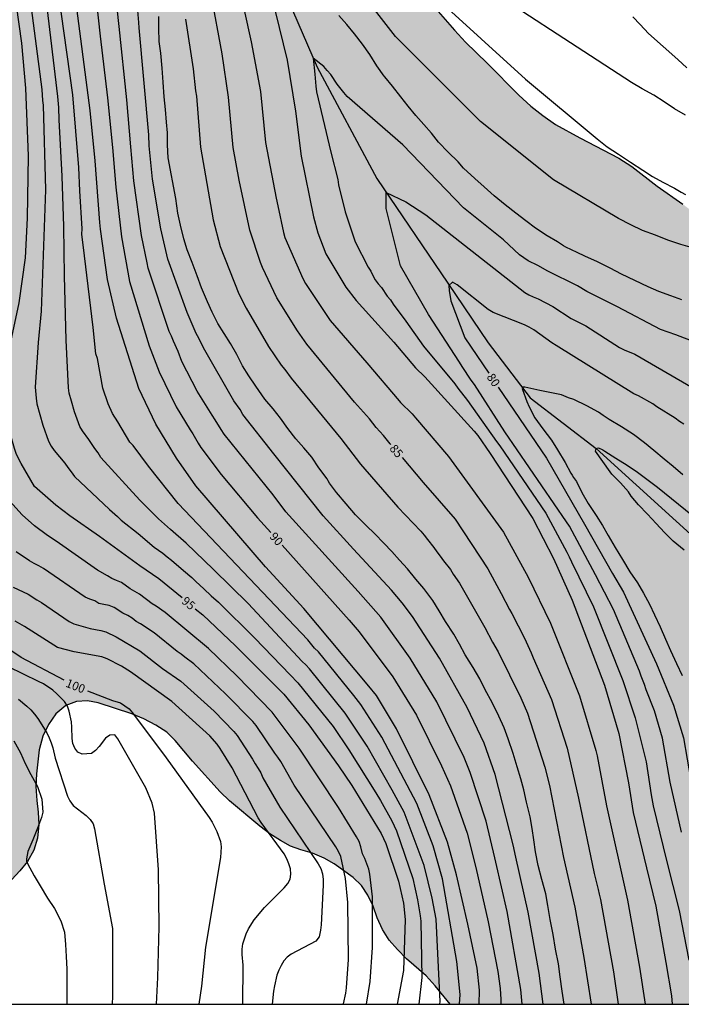
# Model space of a CAD drawing. Units: metres. Extents: x 579944 to 580294, y 4792790 to 4793042.
# Drawn here: x 580093 to 580151, y 4792790 to 4792876 of the extents above; entities that cross this region are included whole.
import ezdxf

# ---------------------------------------------------------------- set-up
doc = ezdxf.new("R2010")
doc.units = ezdxf.units.M
for name, color, linetype in [('010106', 9, 'Continuous'), ('020104', 34, 'Continuous'), ('020307', 24, 'Continuous'), ('050103', 4, 'Continuous'), ('100106', 63, 'Continuous'), ('990504', 63, 'Continuous')]:
    doc.layers.add(name, color=color, linetype=linetype)
doc.layers.add('020105', color=24, linetype='Continuous', lineweight=30)
doc.styles.add('ARIALI', font='ARIALI.TTF', dxfattribs={"height": 1})

msp = doc.modelspace()

# ---------------------------------------------------------------- hatches: boundary and pattern name
at = {"layer": '990504'}
msp.add_hatch(color=256, dxfattribs=at).paths.add_polyline_path([(580025.655, 4792878.308), (580025.595, 4792871.652), (580025.395, 4792869.36), (580025.359, 4792868.244), (580025.439, 4792867.2), (580025.763, 4792866.164), (580026.187, 4792865.144), (580026.799, 4792864.24), (580027.587, 4792863.628), (580028.475, 4792863.108), (580031.258, 4792861.148), (580031.69, 4792860.232), (580032.446, 4792857.972), (580032.714, 4792856.808), (580032.878, 4792855.704), (580032.942, 4792854.516), (580032.61, 4792853.54), (580031.294, 4792851.6), (580030.658, 4792850.58), (580030.302, 4792849.544), (580029.618, 4792846.076), (580029.562, 4792845.004), (580029.702, 4792843.992), (580030.522, 4792840.633), (580030.882, 4792838.349), (580030.99, 4792837.265), (580031.038, 4792836.185), (580031.042, 4792835.125), (580030.946, 4792832.765), (580030.738, 4792830.413), (580030.494, 4792829.189), (580030.194, 4792828.193), (580029.822, 4792827.201), (580028.958, 4792825.249), (580028.454, 4792824.309), (580027.894, 4792823.453), (580026.03, 4792820.825), (580025.298, 4792819.965), (580022.042, 4792816.989), (580021.162, 4792816.333), (580020.194, 4792815.745), (580019.186, 4792815.218), (580015.986, 4792813.882), (580014.842, 4792813.538), (580012.786, 4792813.07), (580008.418, 4792812.222), (580004.854, 4792811.286), (580003.73, 4792810.97), (580002.698, 4792810.626), (579999.11, 4792809.33), (579997.05, 4792808.674), (579996.01, 4792808.394), (579991.522, 4792807.578), (579989.518, 4792807.586), (579987.443, 4792807.698), (579986.463, 4792807.99), (579985.439, 4792808.49), (579984.599, 4792809.106), (579983.915, 4792809.878), (579983.279, 4792810.714), (579982.655, 4792811.706), (579982.207, 4792812.854), (579981.899, 4792813.886), (579981.639, 4792814.99), (579980.987, 4792818.33), (579980.727, 4792819.366), (579980.119, 4792821.674), (579978.303, 4792827.89), (579977.627, 4792829.89), (579976.403, 4792833.07), (579975.243, 4792836.39), (579974.884, 4792837.622), (579973.784, 4792841.822), (579972.9, 4792844.814), (579972.612, 4792845.922), (579971.856, 4792849.278), (579971.264, 4792851.374), (579970.98, 4792852.541), (579970.512, 4792854.797), (579969.764, 4792857.857), (579969.328, 4792860.257), (579968.056, 4792866.077), (579966.996, 4792870.353), (579966.133, 4792874.877), (579965.157, 4792879.477), (579964.581, 4792881.957), (579964.133, 4792884.189), (579963.705, 4792886.625), (579963.345, 4792888.993), (579962.749, 4792893.76), (579962.525, 4792895.972), (579962.377, 4792899.612), (579962.277, 4792900.756), (579962.121, 4792901.94), (579961.941, 4792902.972), (579961.665, 4792904.096), (579961.313, 4792905.092), (579960.821, 4792906.052), (579960.049, 4792907.028), (579959.069, 4792907.452), (579958.01, 4792907.336), (579957.118, 4792906.844), (579956.27, 4792906.156), (579955.57, 4792905.336), (579954.934, 4792904.308), (579953.862, 4792902.264), (579953.394, 4792901.236), (579952.589, 4792899.233), (579952.177, 4792898.361), (579951.737, 4792897.281), (579951.401, 4792896.333), (579950.773, 4792894.261), (579950.709, 4792891.097), (579950.501, 4792887.825), (579950.437, 4792885.373), (579950.469, 4792879.425), (579950.589, 4792876.961), (579950.921, 4792873.693), (579951.321, 4792869.137), (579952.277, 4792861.062), (579952.941, 4792856.126), (579953.184, 4792852.73), (579953.432, 4792850.342), (579953.796, 4792847.902), (579954.032, 4792846.65), (579954.784, 4792843.154), (579955.492, 4792839.458), (579955.98, 4792837.146), (579957.484, 4792831.21), (579959.056, 4792825.663), (579959.788, 4792822.623), (579960.392, 4792820.487), (579961.911, 4792816.391), (579963.007, 4792813.119), (579963.435, 4792811.979), (579963.903, 4792810.967), (579964.235, 4792809.995), (579965.063, 4792806.903), (579965.419, 4792805.779), (579965.791, 4792804.651), (579966.643, 4792802.587), (579967.655, 4792800.783), (579968.311, 4792799.727), (579971.611, 4792795.251), (579972.287, 4792794.479), (579974.731, 4792792.079), (579975.475, 4792791.391), (579976.772, 4792790.316), (580029.036, 4792790.315), (580029.097, 4792790.478), (580029.305, 4792791.554), (580029.317, 4792792.666), (580028.993, 4792793.638), (580028.505, 4792794.542), (580028.073, 4792795.638), (580027.809, 4792796.738), (580027.589, 4792797.81), (580027.413, 4792798.95), (580027.537, 4792800.102), (580027.853, 4792801.158), (580028.273, 4792802.286), (580029.089, 4792804.222), (580029.573, 4792805.186), (580030.145, 4792806.03), (580031.513, 4792807.709), (580032.369, 4792808.581), (580033.289, 4792809.209), (580034.417, 4792809.573), (580035.577, 4792809.589), (580036.661, 4792809.445), (580037.753, 4792809.137), (580039.933, 4792808.365), (580040.901, 4792808.097), (580043.061, 4792807.645), (580044.101, 4792807.557), (580048.161, 4792807.573), (580049.273, 4792807.653), (580051.321, 4792808.029), (580052.197, 4792808.485), (580052.889, 4792809.245), (580053.313, 4792810.185), (580053.657, 4792811.221), (580053.893, 4792812.201), (580054.645, 4792816.693), (580055.281, 4792820.005), (580055.757, 4792823.093), (580055.885, 4792824.2), (580055.953, 4792825.264), (580056.093, 4792829.48), (580056.177, 4792830.552), (580056.177, 4792834.916), (580054.33, 4792836.808), (580054.33, 4792837.664), (580054.418, 4792838.152), (580055.042, 4792838.712), (580055.866, 4792839.08), (580059.242, 4792840.232), (580060.498, 4792840.8), (580063.17, 4792842.112), (580064.106, 4792842.496), (580066.626, 4792843.416), (580069.114, 4792844.488), (580070.018, 4792844.768), (580071.002, 4792844.808), (580072.106, 4792844.912), (580073.002, 4792845.415), (580074.938, 4792847.311), (580075.954, 4792847.991), (580076.954, 4792848.375), (580077.586, 4792848.719), (580078.146, 4792848.727), (580078.946, 4792848.431), (580079.674, 4792847.711), (580080.282, 4792846.911), (580080.618, 4792845.927), (580080.738, 4792845.399), (580081.09, 4792843.207), (580081.226, 4792842.079), (580081.378, 4792839.991), (580081.402, 4792838.888), (580081.097, 4792834.568), (580081.373, 4792833.457), (580081.397, 4792831.328), (580081.449, 4792830.26), (580081.605, 4792829.076), (580081.937, 4792827.08), (580082.021, 4792825.948), (580081.897, 4792822.62), (580081.929, 4792821.5), (580082.153, 4792819.232), (580082.645, 4792815.98), (580082.873, 4792814.816), (580083.189, 4792813.652), (580083.561, 4792812.532), (580084.393, 4792810.324), (580084.705, 4792809.3), (580084.777, 4792808.132), (580084.545, 4792807.196), (580084.089, 4792806.264), (580083.481, 4792805.396), (580082.705, 4792804.632), (580079.177, 4792802.073), (580078.345, 4792801.401), (580076.841, 4792799.957), (580074.445, 4792797.941), (580073.525, 4792797.245), (580069.796, 4792795.269), (580068.86, 4792794.857), (580066.988, 4792793.625), (580066.02, 4792793.065), (580064.096, 4792792.213), (580062.204, 4792791.217), (580061.204, 4792790.545), (580060.94, 4792790.314), (580080.202, 4792790.314), (580080.889, 4792790.805), (580081.657, 4792791.441), (580083.16, 4792793.045), (580083.976, 4792793.857), (580084.736, 4792794.509), (580085.644, 4792795.169), (580086.628, 4792795.721), (580087.436, 4792796.249), (580088.216, 4792796.921), (580089.008, 4792797.861), (580090.636, 4792799.644), (580091.46, 4792800.444), (580092.348, 4792801.22), (580093.048, 4792801.988), (580093.72, 4792802.804), (580094.296, 4792803.792), (580094.6, 4792804.828), (580094.716, 4792806.024), (580094.672, 4792807.124), (580094.548, 4792808.14), (580094.469, 4792809.356), (580094.517, 4792810.476), (580094.757, 4792812.556), (580095.077, 4792813.768), (580095.565, 4792814.78), (580096.197, 4792815.704), (580097.069, 4792816.428), (580098.005, 4792816.796), (580098.977, 4792816.856), (580099.909, 4792816.672), (580102.848, 4792815.708), (580103.908, 4792815.268), (580104.932, 4792814.732), (580105.9, 4792814.096), (580106.632, 4792813.392), (580108.136, 4792811.568), (580110.564, 4792808.896), (580111.376, 4792808.108), (580114.024, 4792805.892), (580114.896, 4792805.22), (580115.84, 4792804.632), (580116.716, 4792804.148), (580117.616, 4792803.816), (580118.624, 4792803.512), (580119.644, 4792803.076), (580120.516, 4792802.596), (580122.196, 4792801.4), (580122.912, 4792800.696), (580123.484, 4792799.868), (580123.935, 4792798.9), (580124.287, 4792797.868), (580124.747, 4792796.84), (580125.343, 4792795.928), (580126.063, 4792795.092), (580126.847, 4792794.296), (580128.579, 4792792.804), (580129.367, 4792791.92), (580130.68, 4792790.313), (580163.266, 4792790.312), (580163.026, 4792791.663), (580162.67, 4792794.167), (580162.07, 4792797.247), (580161.918, 4792798.411), (580161.65, 4792802.263), (580161.539, 4792804.639), (580161.479, 4792809.431), (580161.675, 4792811.787), (580161.831, 4792812.939), (580162.103, 4792814.094), (580162.511, 4792815.17), (580163.023, 4792816.106), (580163.999, 4792816.578), (580165.819, 4792817.618), (580166.951, 4792818.102), (580168.075, 4792818.502), (580169.143, 4792818.694), (580170.223, 4792818.87), (580171.243, 4792819.118), (580172.135, 4792819.514), (580173.199, 4792820.046), (580174.139, 4792820.626), (580174.995, 4792821.434), (580175.451, 4792822.35), (580175.527, 4792823.37), (580175.391, 4792824.45), (580175.119, 4792825.566), (580174.619, 4792826.654), (580173.903, 4792827.646), (580172.415, 4792829.498), (580171.739, 4792830.434), (580170.427, 4792832.418), (580168.419, 4792834.774), (580167.823, 4792835.558), (580166.175, 4792838.378), (580163.607, 4792842.066), (580163.023, 4792843.018), (580161.327, 4792846.014), (580160.355, 4792847.97), (580159.256, 4792850.314), (580158.608, 4792851.441), (580157.916, 4792852.421), (580155.544, 4792855.301), (580153.92, 4792857.609), (580153.016, 4792858.605), (580152.04, 4792859.477), (580150.996, 4792860.281), (580148.772, 4792861.853), (580146.552, 4792863.573), (580145.404, 4792864.293), (580141.996, 4792866.073), (580139.884, 4792867.257), (580138.765, 4792868.021), (580137.729, 4792868.849), (580136.657, 4792869.805), (580133.913, 4792872.597), (580132.013, 4792874.433), (580131.033, 4792875.497), (580127.793, 4792879.265), (580126.105, 4792881.133), (580124.413, 4792883.309), (580122.197, 4792885.929), (580120.857, 4792887.701), (580120.17, 4792888.753), (580118.394, 4792891.813), (580117.254, 4792893.677), (580116.15, 4792895.817), (580115.642, 4792896.689), (580115.158, 4792897.633), (580114.746, 4792898.677), (580114.326, 4792899.601), (580113.966, 4792900.581), (580113.586, 4792901.737), (580113.306, 4792902.765), (580110.981, 4792908.521), (580109.967, 4792910.833), (580108.995, 4792912.922), (580108.045, 4792915.239), (580107.081, 4792917.263), (580104.663, 4792921.843), (580103.53, 4792924.186), (580101.51, 4792928.563), (580099.677, 4792933.221), (580098.975, 4792935.725), (580098.581, 4792936.958), (580098.15, 4792938.303), (580097.293, 4792940.515), (580096.398, 4792943.204), (580095.66, 4792945.589), (580095.168, 4792948.127), (580094.627, 4792950.572), (580093.923, 4792952.796), (580093.473, 4792955.38), (580093.426, 4792957.435), (580093.598, 4792959.619), (580094.463, 4792961.293), (580095.66, 4792962.745), (580097.239, 4792963.565), (580099.114, 4792963.719), (580100.82, 4792963.453), (580102.939, 4792962.727), (580104.622, 4792961.748), (580106.507, 4792961.41), (580108.273, 4792961.423), (580109.604, 4792962.045), (580110.29, 4792962.958), (580110.422, 4792963.695), (580110.458, 4792966.676), (580110.355, 4792967.733), (580109.703, 4792970.568), (580109.362, 4792972.369), (580108.85, 4792974.695), (580108.351, 4792976.566), (580107.781, 4792979.116), (580107.141, 4792981.325), (580106.048, 4792985.608), (580105.597, 4792987.798), (580105.16, 4792990.204), (580104.621, 4792992.486), (580104.167, 4792995.013), (580103.592, 4792997.056), (580102.925, 4792999.056), (580101.117, 4793000.609), (580099.125, 4793001.696), (580096.914, 4793002.474), (580092.898, 4793004.089), (580090.919, 4793004.941), (580088.828, 4793005.73), (580087.001, 4793006.324), (580084.751, 4793006.962), (580083.147, 4793007.503), (580081.809, 4793007.728), (580080.668, 4793007.814), (580077.393, 4793007.832), (580076.516, 4793007.787), (580075.441, 4793007.45), (580074.342, 4793006.508), (580073.185, 4793005.043), (580071.855, 4793003.876), (580070.734, 4793002.687), (580069.604, 4793001.148), (580068.076, 4792999.904), (580066.316, 4792999.441), (580064.796, 4792999.493), (580063.948, 4792999.959), (580063.169, 4793000.593), (580061.828, 4793002.616), (580060.799, 4793004.382), (580060.009, 4793006.475), (580059.515, 4793008.255), (580059.222, 4793010.144), (580058.72, 4793012.056), (580057.953, 4793014.356), (580056.135, 4793018.665), (580055.171, 4793020.462), (580054.048, 4793022.719), (580053.549, 4793024.479), (580052.565, 4793028.799), (580052.146, 4793031.056), (580051.45, 4793032.825), (580050.542, 4793034.706), (580047.825, 4793037.895), (580046.836, 4793039.342), (580046.539, 4793040.308), (579987.423, 4793040.309), (579988.25, 4793038.89), (579989.816, 4793037.6), (579991.721, 4793037.466), (579993.649, 4793037.951), (579995.713, 4793037.277), (579997.467, 4793035.876), (579999.401, 4793034.241), (580000.543, 4793032.246), (580000.293, 4793030.61), (579996.649, 4793028.321), (579994.79, 4793027.265), (579993.785, 4793025.297), (579994.283, 4793023.55), (579996.01, 4793022.366), (580000.426, 4793022.599), (580002.575, 4793021.501), (580003.508, 4793019.168), (580003.782, 4793016.117), (580002.391, 4793014.432), (579999.94, 4793013.742), (579997.73, 4793014.849), (579995.891, 4793016.22), (579993.531, 4793017.881), (579990.992, 4793019.271), (579988.319, 4793020.204), (579986.268, 4793020.35), (579983.495, 4793020.316), (579980.914, 4793020.745), (579979.652, 4793022.116), (579979.317, 4793023.748), (579979.313, 4793025.577), (579979.464, 4793027.332), (579979.209, 4793029.906), (579978.543, 4793031.285), (579977.341, 4793032.709), (579976.338, 4793034.142), (579975.211, 4793035.584), (579974.412, 4793036.844), (579974.133, 4793038.521), (579974.32, 4793039.747), (579974.576, 4793040.309), (579954.779, 4793040.31), (579954.238, 4793038.139), (579953.92, 4793035.589), (579954.06, 4793033.625), (579954.882, 4793031.812), (579956.386, 4793030.632), (579958.517, 4793030.707), (579960.542, 4793029.894), (579962.711, 4793028.167), (579964.339, 4793027.041), (579965.553, 4793024.443), (579965.711, 4793022.929), (579965.266, 4793020.438), (579964.27, 4793018.942), (579962.529, 4793016.828), (579960.115, 4793015.622), (579957.606, 4793014.626), (579954.88, 4793013.233), (579952.279, 4793012.358), (579949.75, 4793011.79), (579947.678, 4793011.097), (579945.703, 4793009.933), (579944.197, 4793008.499), (579944.197, 4793006.007), (579944.778, 4793004.455), (579945.416, 4793003.153), (579946.119, 4793001.13), (579946.576, 4793000.234), (579948.127, 4793000.728), (579948.941, 4793001.172), (579949.879, 4793001.895), (579950.607, 4793002.552), (579951.421, 4793003.171), (579952.584, 4793004.254), (579953.574, 4793004.792), (579955.089, 4793005.326), (579956.604, 4793005.817), (579960.09, 4793006.81), (579961.657, 4793007.132), (579963.464, 4793007.596), (579966.143, 4793008.593), (579967.648, 4793008.945), (579968.676, 4793009.042), (579969.709, 4793008.831), (579969.945, 4793007.87), (579969.982, 4793004.126), (579970.135, 4793002.887), (579970.515, 4793001.605), (579971.161, 4793000.66), (579972.205, 4792999.782), (579973.456, 4792999.612), (579975.663, 4792999.754), (579976.689, 4792999.247), (579977.214, 4792998.497), (579977.248, 4792997.221), (579977.108, 4792996.233), (579976.633, 4792994.073), (579976.009, 4792991.939), (579975.9, 4792991.042), (579976.166, 4792990.353), (579976.932, 4792989.604), (579977.837, 4792989.128), (579978.609, 4792988.628), (579979.32, 4792987.911), (579979.859, 4792987.015), (579979.972, 4792986.136), (579979.621, 4792985.173), (579978.914, 4792984.486), (579977.317, 4792983.278), (579976.771, 4792982.591), (579977.074, 4792981.915), (579977.91, 4792981.62), (579979.493, 4792981.374), (579980.204, 4792981.13), (579980.685, 4792980.755), (579981.069, 4792980.234), (579981.302, 4792979.575), (579981.417, 4792978.94), (579981.603, 4792976.262), (579981.873, 4792974.65), (579982.414, 4792972.334), (579982.783, 4792970.972), (579983.093, 4792968.868), (579983.511, 4792967.32), (579983.767, 4792965.906), (579985.089, 4792959.905), (579985.632, 4792958.634), (579986.377, 4792957.633), (579987.176, 4792957.046), (579987.825, 4792956.281), (579988.497, 4792954.422), (579989.188, 4792953.625), (579990.25, 4792953.29), (579991.396, 4792953.048), (579992.539, 4792952.618), (579993.468, 4792951.838), (579994.243, 4792950.874), (579995.467, 4792948.896), (579995.711, 4792947.915), (579995.379, 4792946.91), (579995.148, 4792945.912), (579995.693, 4792945.017), (579996.76, 4792943.791), (580001.793, 4792936.026), (580005.049, 4792930.843), (580005.331, 4792929.964), (580007.673, 4792926.215), (580008.78, 4792924.291), (580011.684, 4792919.567), (580012.74, 4792917.619), (580014.18, 4792914.715), (580014.824, 4792913.567), (580015.376, 4792912.731), (580015.888, 4792911.847), (580017.5, 4792908.815), (580018.792, 4792906.743), (580019.392, 4792905.691), (580019.868, 4792904.551), (580020.204, 4792903.383), (580020.412, 4792902.339), (580021, 4792897.819), (580021.199, 4792896.587), (580021.783, 4792894.159), (580022.827, 4792890.547), (580023.227, 4792889.399), (580024.531, 4792886.219), (580024.911, 4792885.095), (580025.195, 4792883.967), (580025.383, 4792882.947), (580025.515, 4792881.803), (580025.635, 4792879.492)])

# ---------------------------------------------------------------- linework, layer by layer
at = {"layer": '010106', "flags": 128}
msp.add_lwpolyline([(579944.192, 4792790.317), (580294.182, 4792790.309), (580294.188, 4793040.302), (579944.198, 4793040.31)], close=True, dxfattribs=at)
at = {"layer": '020104', "flags": 128}
for points, elevation in [([(580152.06, 4792856.393), (580150.838, 4792856.744), (580149.694, 4792857.136), (580148.618, 4792857.566), (580147.474, 4792857.99), (580146.458, 4792858.482), (580145.378, 4792859.028), (580139.691, 4792862.401), (580133.312, 4792867.506), (580125.889, 4792874.932), (580118.521, 4792884.443)], 84), ([(580131.485, 4792790.313), (580131.549, 4792791.171), (580131.251, 4792794.041), (580129.996, 4792801.296), (580129.19, 4792804.159), (580127.752, 4792807.867), (580124.693, 4792813.659), (580122.869, 4792816.539), (580122.235, 4792817.31), (580119.154, 4792821.142), (580118.821, 4792821.454), (580118.215, 4792822.186), (580106.886, 4792834.103), (580104.31, 4792837.383), (580102.96, 4792839.186), (580102.672, 4792839.471), (580101.624, 4792841.245), (580101.162, 4792841.966), (580100.766, 4792842.821), (580100.304, 4792844.176), (580099.832, 4792846.778), (580099.707, 4792847.202), (580099.457, 4792849.486), (580098.696, 4792855.748), (580098.485, 4792857.647), (580098.495, 4792858.113), (580098.313, 4792861.46), (580098.21, 4792863.498), (580097.694, 4792869.854), (580096.18, 4792880.652)], 92), ([(580136.95, 4792790.313), (580136.851, 4792791.597), (580135.658, 4792798.434), (580134.653, 4792802.737), (580134.573, 4792803.111), (580133.804, 4792806.336), (580132.418, 4792810.591), (580131.886, 4792811.898), (580129.515, 4792816.754), (580127.17, 4792820.577), (580124.598, 4792824.15), (580122.638, 4792826.421), (580116.314, 4792833.373), (580115.211, 4792834.854), (580110.914, 4792840.176), (580110.647, 4792840.566), (580110.142, 4792841.418), (580109.861, 4792841.824), (580108.57, 4792843.94), (580107.22, 4792846.522), (580106.893, 4792847.408), (580106.477, 4792848.297), (580106.304, 4792848.733), (580106.104, 4792849.154), (580104.281, 4792854.694), (580104.174, 4792855.153), (580103.705, 4792857.538), (580103.015, 4792862.33), (580102.762, 4792865.303), (580102.404, 4792869.402), (580101.753, 4792875.802), (580101.209, 4792880.669)], 89), ([(580112.001, 4792880.313), (580113.281, 4792874.466), (580114.096, 4792870.122), (580114.538, 4792865.686), (580115.471, 4792860.796), (580115.598, 4792860.121), (580116.1, 4792857.788), (580116.226, 4792857.364), (580117.786, 4792853.765), (580118.021, 4792853.345), (580120.18, 4792850.094), (580123.382, 4792846.404), (580126.2, 4792843.095), (580126.32, 4792842.949), (580127.36, 4792841.952), (580127.636, 4792841.588), (580130.523, 4792838.226), (580135.337, 4792831.584), (580137.473, 4792827.662), (580139.444, 4792823.64), (580141.974, 4792817.278), (580143.399, 4792812.508), (580143.509, 4792812.048), (580144.326, 4792807.653), (580146.159, 4792799.422), (580147.225, 4792793.57), (580147.71, 4792790.312)], 84), ([(580151.242, 4792868.057), (580150.27, 4792868.619), (580149.37, 4792869.227), (580148.454, 4792869.819), (580147.448, 4792870.373), (580146.51, 4792870.915), (580131.108, 4792880.964)], 86), ([(580093.726, 4792879.935), (580094.986, 4792870.309), (580095.037, 4792869.346), (580095.084, 4792868.925), (580095.297, 4792861.528), (580094.933, 4792850.927), (580094.658, 4792848.19), (580094.403, 4792844.274), (580094.479, 4792843.32), (580094.554, 4792842.828), (580095.063, 4792840.957), (580095.571, 4792839.557), (580095.795, 4792839.12), (580096.067, 4792838.725), (580096.981, 4792837.627), (580097.246, 4792837.239), (580097.555, 4792836.872), (580097.829, 4792836.479), (580100.892, 4792833.566), (580101.596, 4792832.974), (580101.925, 4792832.644), (580103.389, 4792831.467), (580104.806, 4792830.295), (580105.566, 4792829.753), (580105.931, 4792829.441), (580106.323, 4792829.157), (580107.35, 4792828.238), (580108.096, 4792827.638), (580108.441, 4792827.295), (580108.802, 4792826.974), (580109.135, 4792826.634), (580109.788, 4792826.026), (580110.423, 4792825.471), (580113.589, 4792822.322), (580116.673, 4792819.121), (580117.351, 4792818.43), (580120.445, 4792814.595), (580121.81, 4792812.553), (580124.18, 4792808.792), (580124.589, 4792808.126), (580125.564, 4792806.348), (580125.98, 4792805.477), (580127.398, 4792801.307), (580127.823, 4792799.435), (580128.038, 4792798.038), (580128.098, 4792797.581), (580128.188, 4792792.66), (580127.926, 4792790.313)], 94), ([(580133.198, 4792790.313), (580133.242, 4792791.532), (580133.018, 4792793.463), (580132.217, 4792797.326), (580131.215, 4792801.633), (580130.436, 4792804.486), (580128.834, 4792808.617), (580125.985, 4792814.392), (580124.23, 4792817.309), (580123.548, 4792818.138), (580117.881, 4792824.932), (580114.538, 4792828.564), (580108.43, 4792835.663), (580106.745, 4792838.064), (580104.955, 4792841.047), (580103.454, 4792844.16), (580101.51, 4792850.3), (580100.714, 4792853.692), (580100.095, 4792858.093), (580100.046, 4792858.662), (580099.63, 4792864.061), (580099.196, 4792868.46), (580097.86, 4792878.784)], 91), ([(580138.788, 4792790.313), (580138.45, 4792793.028), (580137.49, 4792798.38), (580136.394, 4792803.188), (580136.187, 4792804.242), (580134.612, 4792810.408), (580133.65, 4792813.143), (580132.159, 4792816.262), (580129.724, 4792820.568), (580127.367, 4792824.236), (580126.486, 4792825.413), (580125.538, 4792826.52), (580122.209, 4792830.119), (580119.567, 4792833.028), (580115.27, 4792838.434), (580112.557, 4792841.897), (580112.307, 4792842.32), (580111.77, 4792843.095), (580109.097, 4792847.711), (580108.697, 4792848.563), (580108.464, 4792848.983), (580107.673, 4792850.799), (580105.988, 4792855.48), (580105.374, 4792858.116), (580104.644, 4792862.463), (580104.369, 4792865.383), (580104.342, 4792866.331), (580103.479, 4792875.693), (580103.471, 4792876.17), (580103.259, 4792878.648)], 88), ([(580129.778, 4792790.313), (580129.806, 4792790.563), (580129.431, 4792797.754), (580129.082, 4792799.603), (580128.394, 4792802.439), (580126.658, 4792807.108), (580125.61, 4792809.021), (580123.408, 4792812.885), (580121.504, 4792815.764), (580118.382, 4792819.642), (580118.063, 4792819.982), (580117.735, 4792820.293), (580113.018, 4792825.349), (580109.98, 4792828.337), (580107.607, 4792830.645), (580106.23, 4792831.838), (580105.18, 4792832.777), (580103.532, 4792834.387), (580100.147, 4792838.134), (580099.901, 4792838.533), (580099.614, 4792838.917), (580099.099, 4792839.708), (580098.521, 4792840.451), (580098.316, 4792840.841), (580097.835, 4792842.113), (580097.58, 4792843.06), (580097.377, 4792843.762), (580097.311, 4792844.204), (580097.113, 4792848.39), (580096.975, 4792854.013), (580096.897, 4792858.317), (580096.772, 4792862.722), (580096.498, 4792867.649), (580096.455, 4792868.741), (580096.366, 4792869.682), (580095.378, 4792878.013)], 93), ([(580115.387, 4792877.168), (580116.409, 4792872.858), (580117.149, 4792868.423), (580117.638, 4792864.473), (580118.719, 4792859.159), (580119.107, 4792857.768), (580119.794, 4792855.944), (580121.542, 4792853.022), (580122.459, 4792851.843), (580125.733, 4792848.202), (580127.638, 4792845.97), (580128.458, 4792845.18), (580132.774, 4792840.433), (580133.072, 4792840.047), (580134.15, 4792838.477), (580137.88, 4792832.786), (580139.713, 4792829.293), (580141.325, 4792825.66), (580144.167, 4792818.224), (580145.414, 4792813.983), (580146.26, 4792809.665), (580146.665, 4792807.097), (580147.814, 4792802.252), (580148.646, 4792798.889), (580149.519, 4792793.974), (580150.021, 4792791.053), (580150.073, 4792790.312)], 83), ([(580140.637, 4792790.313), (580140.459, 4792791.45), (580140.289, 4792792.7), (580140.127, 4792793.84), (580139.887, 4792795.117), (580139.655, 4792796.423), (580139.411, 4792797.711), (580139.195, 4792798.961), (580139.027, 4792799.973), (580138.685, 4792801.213), (580138.357, 4792802.439), (580138.135, 4792803.639), (580137.973, 4792804.685), (580137.827, 4792805.695), (580137.653, 4792806.689), (580137.347, 4792807.995), (580137.093, 4792809.061), (580136.837, 4792810.035), (580136.511, 4792811.083), (580136.167, 4792812.237), (580135.749, 4792813.529), (580135.383, 4792814.475), (580134.926, 4792815.519), (580134.344, 4792816.693), (580133.732, 4792817.805), (580133.248, 4792818.781), (580132.684, 4792819.749), (580131.974, 4792820.861), (580131.484, 4792821.799), (580130.974, 4792822.675), (580130.272, 4792823.783), (580129.696, 4792824.713), (580129.15, 4792825.621), (580128.374, 4792826.677), (580127.674, 4792827.489), (580126.93, 4792828.379), (580126.238, 4792829.153), (580125.562, 4792829.903), (580124.876, 4792830.647), (580124.086, 4792831.447), (580123.326, 4792832.185), (580122.408, 4792833.123), (580121.572, 4792834.087), (580120.73, 4792835.073), (580120.122, 4792835.871), (580120.016, 4792836.085), (580119.908, 4792836.257), (580119.196, 4792837.215), (580118.57, 4792838.143), (580117.867, 4792838.975), (580117.169, 4792839.763), (580116.493, 4792840.651), (580115.849, 4792841.571), (580115.193, 4792842.391), (580114.467, 4792843.229), (580113.679, 4792844.367), (580113.061, 4792845.279), (580112.515, 4792846.145), (580112.017, 4792847.133), (580111.461, 4792848.099), (580110.905, 4792848.967), (580110.371, 4792849.837), (580109.875, 4792850.835), (580109.451, 4792851.753), (580108.939, 4792852.975), (580108.56, 4792854.018), (580108.111, 4792855.166), (580107.687, 4792856.284), (580107.403, 4792857.256), (580107.087, 4792858.434), (580106.881, 4792859.498), (580106.699, 4792860.764), (580106.035, 4792864.332), (580105.977, 4792865.464), (580105.965, 4792866.514), (580105.885, 4792867.444), (580105.775, 4792868.546), (580105.676, 4792869.652), (580105.584, 4792870.946), (580105.494, 4792872.164), (580105.376, 4792873.472), (580105.246, 4792874.516), (580105.22, 4792875.672), (580105.22, 4792876.678)], 87), ([(580107.539, 4792876.455), (580108.199, 4792872.121), (580108.42, 4792870.181), (580108.492, 4792869.724), (580108.853, 4792865.254), (580109.956, 4792858.897), (580110.58, 4792856.568), (580112.21, 4792852.441), (580112.839, 4792851.172), (580114.783, 4792847.846), (580115.903, 4792846.196), (580116.207, 4792845.817), (580116.759, 4792845.056), (580121.105, 4792839.798), (580122.827, 4792837.543), (580126.091, 4792833.783), (580128.095, 4792831.697), (580128.407, 4792831.346), (580128.675, 4792830.943), (580129.231, 4792830.267), (580129.498, 4792829.867), (580129.808, 4792829.496), (580130.077, 4792829.092), (580130.689, 4792828.323), (580130.921, 4792827.929), (580131.494, 4792827.131), (580133.705, 4792823.264), (580134.369, 4792821.971), (580134.875, 4792821.124), (580136.838, 4792817.121), (580137.434, 4792815.771), (580138.944, 4792811.06), (580139.348, 4792809.451), (580140.584, 4792803.142), (580141.556, 4792798.803), (580142.354, 4792794.397), (580142.983, 4792790.313)], 86), ([(580150.926, 4792851.916), (580149.942, 4792852.258), (580148.918, 4792852.646), (580147.962, 4792853.042), (580146.804, 4792853.604), (580145.642, 4792854.15), (580144.654, 4792854.672), (580143.542, 4792855.234), (580142.44, 4792855.728), (580141.776, 4792856.046), (580140.762, 4792856.532), (580140.57, 4792856.626), (580140.408, 4792856.752), (580140.05, 4792856.988), (580139.146, 4792857.512), (580138.126, 4792858.192), (580137.274, 4792858.816), (580136.402, 4792859.488), (580135.482, 4792860.228), (580134.515, 4792861.004), (580133.639, 4792861.792), (580132.831, 4792862.512), (580131.823, 4792863.436), (580131.355, 4792863.988), (580130.479, 4792864.836), (580129.655, 4792865.708), (580129.023, 4792866.484), (580128.355, 4792867.26), (580127.671, 4792868.036), (580126.991, 4792868.84), (580126.359, 4792869.652), (580125.623, 4792870.612), (580124.958, 4792871.406), (580124.899, 4792871.476), (580124.263, 4792872.388), (580123.655, 4792873.36), (580122.995, 4792874.276), (580122.319, 4792875.164), (580121.639, 4792875.996), (580120.939, 4792876.776)], 83), ([(580146.618, 4792876.652), (580147.264, 4792875.979), (580148.012, 4792875.203), (580150.556, 4792872.923), (580151.344, 4792872.195)], 87), ([(580152.14, 4792848.17), (580150.387, 4792848.867), (580149.052, 4792849.332), (580145.288, 4792851.316), (580142.61, 4792852.645), (580141.789, 4792853.128), (580139.192, 4792854.434), (580138.337, 4792854.919), (580137.495, 4792855.334), (580137.107, 4792855.577), (580136.741, 4792855.855), (580135.343, 4792857.163), (580131.836, 4792859.964), (580126.52, 4792865.455), (580121.68, 4792869.706), (580121.366, 4792870.052), (580120.783, 4792870.783), (580120.228, 4792871.608), (580119.917, 4792871.977), (580119.633, 4792872.33), (580118.701, 4792873.057), (580118.838, 4792871.649), (580118.936, 4792870.588), (580118.992, 4792870.11), (580120.237, 4792864.831), (580120.837, 4792862.448), (580120.899, 4792861.966), (580121.499, 4792859.608), (580122.361, 4792856.985), (580123.491, 4792854.776), (580123.733, 4792854.424), (580123.913, 4792854.032), (580124.118, 4792853.654), (580124.382, 4792853.311), (580124.675, 4792852.992), (580125.16, 4792852.232), (580125.461, 4792851.909), (580125.674, 4792851.533), (580126.802, 4792850.054), (580128.324, 4792847.867), (580131.087, 4792844.561), (580131.35, 4792844.191), (580132.189, 4792843.102), (580134.714, 4792839.524), (580135.015, 4792839.161), (580139.027, 4792833.271), (580140.868, 4792829.85), (580141.072, 4792829.453), (580141.266, 4792829.014), (580143.194, 4792825.056), (580145.766, 4792818.614), (580146.849, 4792815.36), (580147.799, 4792811.517), (580148.235, 4792808.635), (580148.418, 4792807.653), (580149.585, 4792802.876), (580150.682, 4792798.517), (580151.524, 4792794.157)], 82), ([(580150.873, 4792805.36), (580149.901, 4792809.746), (580149.225, 4792813.59), (580148.514, 4792815.983), (580147.809, 4792817.812), (580147.664, 4792818.29), (580147.367, 4792818.997), (580147.22, 4792819.438), (580144.942, 4792824.835), (580143.363, 4792827.856), (580141.083, 4792832.124), (580140.837, 4792832.515), (580135.447, 4792840.381), (580132.783, 4792844.518), (580132.514, 4792844.886), (580131.719, 4792846.071), (580131.481, 4792846.461), (580128.776, 4792850.621), (580126.33, 4792854.894), (580125.082, 4792859.91), (580125.071, 4792861.302), (580126.785, 4792860.477), (580128.55, 4792859.352), (580136.365, 4792853.211), (580137.182, 4792852.566), (580137.543, 4792852.353), (580137.917, 4792852.172), (580138.352, 4792852.006), (580139.642, 4792851.33), (580141.237, 4792850.294), (580142.529, 4792849.635), (580145.456, 4792847.75), (580145.878, 4792847.535), (580146.793, 4792847.168), (580152.773, 4792843.701)], 81), ([(580151.016, 4792836.598), (580150.152, 4792837.33), (580149.356, 4792837.994), (580148.456, 4792838.742), (580147.64, 4792839.414), (580146.68, 4792840.15), (580145.644, 4792840.81), (580144.56, 4792841.462), (580144.043, 4792841.81), (580143.644, 4792842.078), (580142.6, 4792842.638), (580141.476, 4792843.186), (580141.024, 4792843.346), (580140.608, 4792843.506), (580140.404, 4792843.598), (580138.507, 4792843.998), (580137.205, 4792844.284), (580137.068, 4792844.284), (580137.023, 4792844.267), (580136.975, 4792844.242), (580136.957, 4792844.165), (580136.975, 4792844.077), (580137.368, 4792843.025), (580137.562, 4792842.552), (580138.08, 4792841.606), (580138.772, 4792840.626), (580139.528, 4792839.65), (580140.056, 4792838.79), (580140.708, 4792837.682), (580141.224, 4792836.766), (580141.32, 4792836.574), (580141.44, 4792836.386), (580141.712, 4792836.03), (580142.172, 4792835.054), (580142.72, 4792834.094), (580143.432, 4792833.05), (580143.972, 4792832.186), (580144.48, 4792831.298), (580145.084, 4792830.27), (580145.719, 4792829.206), (580146.375, 4792828.142), (580147.051, 4792827.162), (580147.575, 4792826.262), (580148.079, 4792825.298), (580148.523, 4792824.382), (580149.011, 4792823.326), (580149.475, 4792822.239), (580149.923, 4792821.247), (580150.459, 4792820.123), (580150.943, 4792819.071)], 79), ([(580151.125, 4792830.022), (580150.171, 4792830.796), (580149.395, 4792831.56), (580148.681, 4792832.36), (580147.924, 4792833.168), (580147.138, 4792833.98), (580146.494, 4792834.738), (580146.25, 4792835.122), (580145.558, 4792835.916), (580145.088, 4792836.376), (580144.784, 4792836.678), (580144.664, 4792836.86), (580143.37, 4792838.691), (580143.415, 4792838.922), (580143.625, 4792838.975), (580144.01, 4792838.794), (580144.198, 4792838.692), (580145.142, 4792838.064), (580146.126, 4792837.448), (580147.052, 4792836.832), (580147.982, 4792836.152), (580148.8, 4792835.524), (580157.809, 4792828.208)], 78.5), ([(580123.363, 4792790.313), (580123.662, 4792792.305), (580123.875, 4792795.284), (580123.867, 4792799.707), (580123.656, 4792801.677), (580123.556, 4792802.14), (580123.211, 4792803.061), (580123.013, 4792803.454), (580122.871, 4792804.093), (580122.723, 4792804.537), (580122.494, 4792804.966), (580120.919, 4792807.516), (580117.47, 4792812.713), (580115.119, 4792815.862), (580112.036, 4792819.041), (580109.559, 4792821.419), (580105.753, 4792824.574), (580104.987, 4792825.126), (580104.637, 4792825.324), (580103.506, 4792826.172), (580102.688, 4792826.651), (580101.938, 4792827.202), (580101.51, 4792827.357), (580101.093, 4792827.535), (580100.709, 4792827.786), (580099.838, 4792828.262), (580096.237, 4792830.821), (580095.469, 4792831.299), (580094.353, 4792832.14), (580093.269, 4792833.099), (580090.592, 4792836.047)], 96), ([(580121.33, 4792790.313), (580121.343, 4792790.342), (580121.541, 4792791.275), (580121.609, 4792791.756), (580121.779, 4792794.224), (580121.738, 4792799.206), (580121.533, 4792801.318), (580121.116, 4792803.225), (580120.918, 4792803.661), (580120.671, 4792804.077), (580117.038, 4792809.46), (580115.857, 4792811.53), (580115.61, 4792811.913), (580115.341, 4792812.279), (580113.713, 4792814.699), (580113.421, 4792815.044), (580111.047, 4792817.474), (580108.261, 4792820.088), (580107.485, 4792820.652), (580107.151, 4792820.923), (580106.795, 4792821.158), (580104.796, 4792822.791), (580103.608, 4792823.58), (580103.226, 4792823.797), (580102.868, 4792824.08), (580102.497, 4792824.318), (580102.073, 4792824.512), (580101.288, 4792825.013), (580100.871, 4792825.182), (580100.397, 4792825.259), (580099.953, 4792825.373), (580099.604, 4792825.605), (580099.173, 4792825.733), (580098.761, 4792825.91), (580095.131, 4792828.421), (580094.723, 4792828.658), (580094.314, 4792828.857), (580093.916, 4792829.089), (580092.723, 4792829.891)], 97), ([(580092.489, 4792826.796), (580093.791, 4792826.168), (580094.533, 4792825.685), (580094.946, 4792825.437), (580097.368, 4792823.789), (580097.779, 4792823.587), (580099.203, 4792823.183), (580100.127, 4792823.01), (580100.584, 4792822.873), (580101.484, 4792822.446), (580103.559, 4792821.212), (580105.522, 4792819.675), (580107.129, 4792818.577), (580110.032, 4792815.933), (580111.749, 4792814.164), (580112.055, 4792813.804), (580113.39, 4792811.758), (580113.635, 4792811.324), (580113.893, 4792810.938), (580114.115, 4792810.537), (580114.307, 4792810.104), (580115.789, 4792807.537), (580119.144, 4792802.603), (580119.377, 4792802.176), (580119.498, 4792801.713), (580119.557, 4792801.229), (580119.581, 4792800.741), (580119.386, 4792797.271), (580119.329, 4792796.784), (580119.208, 4792796.212), (580118.938, 4792795.834), (580116.761, 4792794.692), (580116.41, 4792794.428), (580116.134, 4792794.102), (580115.91, 4792793.713), (580115.701, 4792793.291), (580115.531, 4792792.854), (580115.304, 4792791.936), (580115.218, 4792791.465), (580115.116, 4792790.313)], 98), ([(580112.544, 4792790.313), (580112.573, 4792793.726), (580112.495, 4792794.674), (580112.483, 4792795.137), (580112.55, 4792795.587), (580112.85, 4792796.482), (580113.043, 4792796.91), (580113.551, 4792797.683), (580114.447, 4792798.773), (580116.165, 4792800.506), (580116.472, 4792800.861), (580116.685, 4792801.251), (580116.751, 4792801.685), (580116.7, 4792802.142), (580116.566, 4792802.593), (580116.386, 4792803.034), (580116.174, 4792803.456), (580114.145, 4792806.212), (580113.893, 4792806.626), (580111.618, 4792810.974), (580110.576, 4792812.671), (580110.298, 4792813.068), (580109.664, 4792813.797), (580106.351, 4792816.777), (580102.738, 4792819.375), (580101.944, 4792819.87), (580100.691, 4792820.514), (580100.238, 4792820.683), (580097.799, 4792821.125), (580096.352, 4792821.505), (580093.459, 4792823.36), (580092.644, 4792823.805)], 99), ([(580105.004, 4792790.313), (580105.129, 4792792.643), (580105.229, 4792797.085), (580105.184, 4792802.072), (580104.83, 4792807.014), (580104.628, 4792807.912), (580104.064, 4792809.254), (580101.622, 4792813.535), (580101.351, 4792813.882), (580100.923, 4792813.845), (580100.558, 4792813.586), (580099.995, 4792812.858), (580099.669, 4792812.492), (580099.316, 4792812.236), (580098.51, 4792812.188), (580098.124, 4792812.372), (580097.854, 4792812.696), (580097.692, 4792813.102), (580097.626, 4792813.561), (580097.601, 4792814.534), (580097.561, 4792815.011), (580097.376, 4792815.934), (580097.212, 4792816.38), (580096.965, 4792816.789), (580096.302, 4792817.468), (580095.929, 4792817.777), (580095.117, 4792818.326), (580094.678, 4792818.546), (580092.067, 4792819.83)], 101), ([(580092.93, 4792816.986), (580093.667, 4792816.385), (580094.017, 4792816.046), (580094.348, 4792815.683), (580094.645, 4792815.293), (580095.421, 4792814.04), (580095.635, 4792813.619), (580095.807, 4792813.189), (580095.943, 4792812.747), (580096.145, 4792811.825), (580097.213, 4792808.514), (580097.428, 4792808.097), (580097.73, 4792807.704), (580098.864, 4792806.827), (580099.203, 4792806.482), (580099.463, 4792806.091), (580099.592, 4792805.654), (580100.428, 4792800.81), (580101.143, 4792796.94), (580101.147, 4792791.014), (580101.123, 4792790.313)], 102), ([(580092.543, 4792813.362), (580093.117, 4792812.286), (580093.533, 4792811.354), (580094.017, 4792810.414), (580094.607, 4792809.368), (580094.99, 4792808.238), (580095.058, 4792807.106), (580095.014, 4792806.872), (580094.952, 4792806.656), (580094.6, 4792805.71), (580094.18, 4792804.686), (580093.77, 4792803.658), (580093.63, 4792803.03), (580093.644, 4792802.816), (580093.72, 4792802.612), (580094.31, 4792801.532), (580094.828, 4792800.658), (580095.466, 4792799.592), (580096.074, 4792798.684), (580096.636, 4792797.608), (580096.95, 4792796.616), (580097.046, 4792795.536), (580097.096, 4792794.476), (580097.152, 4792793.37), (580097.158, 4792792.07), (580097.16, 4792791.013), (580097.154, 4792790.314)], 103)]:
    msp.add_lwpolyline(points, dxfattribs=dict(at, elevation=elevation))
at = {"layer": '020105', "flags": 128}
for points, elevation in [([(580114.314, 4792892.111), (580137.256, 4792871.218), (580143.518, 4792865.979), (580144.396, 4792865.303), (580145.382, 4792864.659), (580146.44, 4792863.951), (580147.506, 4792863.251), (580148.354, 4792862.703), (580149.248, 4792862.211), (580150.282, 4792861.681), (580150.864, 4792861.333), (580151.222, 4792861.113)], 85), ([(580107.232, 4792825.851), (580105.195, 4792827.523), (580103.559, 4792828.646), (580100.02, 4792831.214), (580097.425, 4792833.013), (580096.201, 4792833.946), (580094.335, 4792835.579), (580093.172, 4792837.612), (580092.946, 4792838.034), (580092.745, 4792838.466), (580092.583, 4792838.925), (580091.768, 4792841.782), (580091.616, 4792842.73), (580091.511, 4792844.185), (580091.643, 4792845.225), (580092.998, 4792851.652), (580093.545, 4792855.587), (580093.728, 4792859.052), (580093.801, 4792864.502), (580093.595, 4792870.416), (580093.229, 4792874.356), (580091.849, 4792884.164)], 95), ([(580125.489, 4792839.255), (580125.428, 4792839.326), (580124.852, 4792840.05), (580124.193, 4792840.742), (580123.625, 4792841.507), (580122.306, 4792842.952), (580118.153, 4792848.027), (580117.316, 4792849.198), (580115.527, 4792852.084), (580114.266, 4792854.743), (580114.087, 4792855.191), (580113.151, 4792857.998), (580112.217, 4792862.376), (580111.708, 4792865.233), (580111.307, 4792869.65), (580110.754, 4792873.432), (580109.784, 4792878.651)], 85), ([(580099.753, 4792877.929), (580100.077, 4792874.972), (580100.728, 4792869.592), (580101.155, 4792865.222), (580101.435, 4792861.752), (580101.945, 4792857.41), (580102.644, 4792853.521), (580104.372, 4792847.9), (580105.232, 4792845.63), (580106.73, 4792842.551), (580107.952, 4792840.552), (580108.192, 4792840.189), (580108.634, 4792839.394), (580108.891, 4792838.994), (580110.654, 4792836.645), (580113.836, 4792832.84), (580114.986, 4792831.556)], 90), ([(580151.094, 4792841.043), (580150.717, 4792841.275), (580150.339, 4792841.554), (580148.736, 4792842.555), (580148.376, 4792842.831), (580147.121, 4792843.515), (580146.72, 4792843.7), (580139.925, 4792847.924), (580139.551, 4792848.157), (580137.969, 4792849.288), (580137.567, 4792849.52), (580137.152, 4792849.72), (580134.419, 4792850.809), (580133.999, 4792851.054), (580131.279, 4792853.235), (580130.883, 4792853.45), (580130.56, 4792853.18), (580130.579, 4792852.732), (580130.736, 4792851.817), (580131.951, 4792848.591), (580134.035, 4792845.515)], 80), ([(580134.871, 4792844.281), (580139.084, 4792838.062), (580142.409, 4792832.309), (580144.857, 4792827.974), (580145.83, 4792826.342), (580148.697, 4792820.077), (580150.172, 4792816.473), (580151.072, 4792813.625), (580151.706, 4792809.881), (580152.873, 4792805.076), (580154.446, 4792799.317), (580155.468, 4792794.966), (580155.71, 4792794.017), (580156.102, 4792791.861), (580156.389, 4792790.312)], 80), ([(580126.46, 4792838.121), (580128.315, 4792835.954), (580131.097, 4792832.732), (580133.974, 4792828.381), (580135.137, 4792826.235), (580135.858, 4792824.844), (580136.071, 4792824.479), (580137.168, 4792822.332), (580137.759, 4792821.054), (580137.934, 4792820.598), (580139.529, 4792816.977), (580140.906, 4792812.717), (580141.892, 4792808.34), (580143.247, 4792801.749), (580143.604, 4792800.361), (580143.684, 4792799.932), (580143.796, 4792799.47), (580144.937, 4792793.148), (580145.344, 4792790.313)], 85), ([(580115.979, 4792830.446), (580121.826, 4792823.914), (580122.71, 4792822.886), (580125.667, 4792818.96), (580127.729, 4792815.601), (580129.919, 4792811.167), (580130.7, 4792809.425), (580132.157, 4792805.263), (580132.912, 4792802.286), (580134.003, 4792797.507), (580134.833, 4792793.168), (580135.045, 4792791.703), (580135.059, 4792791.206), (580135.103, 4792790.763), (580135.107, 4792790.313)], 90), ([(580108.384, 4792824.905), (580109.043, 4792824.364), (580111.92, 4792821.666), (580116.142, 4792817.43), (580118.314, 4792814.761), (580120.922, 4792811.155), (580122.076, 4792809.453), (580124.642, 4792805.246), (580125.048, 4792804.373), (580126.148, 4792801.092), (580126.575, 4792799.148), (580126.737, 4792797.713), (580126.588, 4792793.272), (580126.044, 4792790.313)], 95), ([(580096.931, 4792818.642), (580093.163, 4792820.627), (580090.715, 4792822.265)], 100), ([(580098.967, 4792817.733), (580101.152, 4792816.873), (580101.868, 4792816.686), (580102.61, 4792816.146), (580102.913, 4792815.803), (580105.837, 4792811.87), (580109.593, 4792806.655), (580109.868, 4792806.239), (580110.286, 4792805.416), (580110.598, 4792804.538), (580110.652, 4792804.087), (580110.589, 4792803.15), (580109.291, 4792795.299), (580108.921, 4792791.894), (580108.709, 4792790.313)], 100)]:
    msp.add_lwpolyline(points, dxfattribs=dict(at, elevation=elevation))
at = {"layer": '050103'}
msp.add_polyline3d([(580115.188, 4792881.186, 82.976), (580119.048, 4792872.254, 81.844), (580124.248, 4792862.51, 81.196), (580130.471, 4792853.378, 80), (580133.991, 4792848.166, 79.468), (580137.659, 4792843.342, 78.908), (580143.415, 4792838.922, 78.468), (580153.902, 4792829.382, 78.192), (580162.246, 4792822.122, 77.656), (580165.826, 4792819.63, 77.664), (580167.346, 4792818.086, 77.664)], dxfattribs=at)
at = {"layer": '100106', "elevation": 138.941, "flags": 128}
for points in [[(580127.793, 4792879.265), (580131.033, 4792875.497), (580132.013, 4792874.433), (580133.913, 4792872.597), (580136.657, 4792869.805), (580137.729, 4792868.849), (580138.765, 4792868.021), (580139.884, 4792867.257), (580141.996, 4792866.073), (580145.404, 4792864.293), (580146.552, 4792863.573), (580148.772, 4792861.853), (580150.996, 4792860.281)], [(580130.68, 4792790.313), (580129.367, 4792791.92), (580128.579, 4792792.804), (580126.847, 4792794.296), (580126.063, 4792795.092), (580125.343, 4792795.928), (580124.747, 4792796.84), (580124.287, 4792797.868), (580123.935, 4792798.9), (580123.484, 4792799.868), (580122.912, 4792800.696), (580122.196, 4792801.4), (580120.516, 4792802.596), (580119.644, 4792803.076), (580118.624, 4792803.512), (580117.616, 4792803.816), (580116.716, 4792804.148), (580115.84, 4792804.632), (580114.896, 4792805.22), (580114.024, 4792805.892), (580111.376, 4792808.108), (580110.564, 4792808.896), (580108.136, 4792811.568), (580106.632, 4792813.392), (580105.9, 4792814.096), (580104.932, 4792814.732), (580103.908, 4792815.268), (580102.848, 4792815.708), (580099.909, 4792816.672), (580098.977, 4792816.856), (580098.005, 4792816.796), (580097.069, 4792816.428), (580096.197, 4792815.704), (580095.565, 4792814.78), (580095.077, 4792813.768), (580094.757, 4792812.556), (580094.517, 4792810.476), (580094.469, 4792809.356), (580094.548, 4792808.14), (580094.672, 4792807.124), (580094.716, 4792806.024), (580094.6, 4792804.828), (580094.296, 4792803.792), (580093.72, 4792802.804), (580093.048, 4792801.988), (580092.348, 4792801.22)]]:
    msp.add_lwpolyline(points, dxfattribs=at)

# ---------------------------------------------------------------- texts
at = {"layer": '020307', "style": 'ARIALI'}
for s, rotation, p in [('80', 304.11477, (580133.821, 4792845.162, 79.998)), ('85', 310.56777, (580125.316, 4792838.88, 84.998)), ('90', 311.83177, (580114.821, 4792831.178, 89.997)), ('95', 320.62177, (580107.127, 4792825.452, 94.997)), ('100', 338.52477, (580096.996, 4792818.106, 99.997))]:
    msp.add_text(s, height=0.75, rotation=rotation, dxfattribs=at).set_placement(p)

doc.saveas('drawing.dxf')
